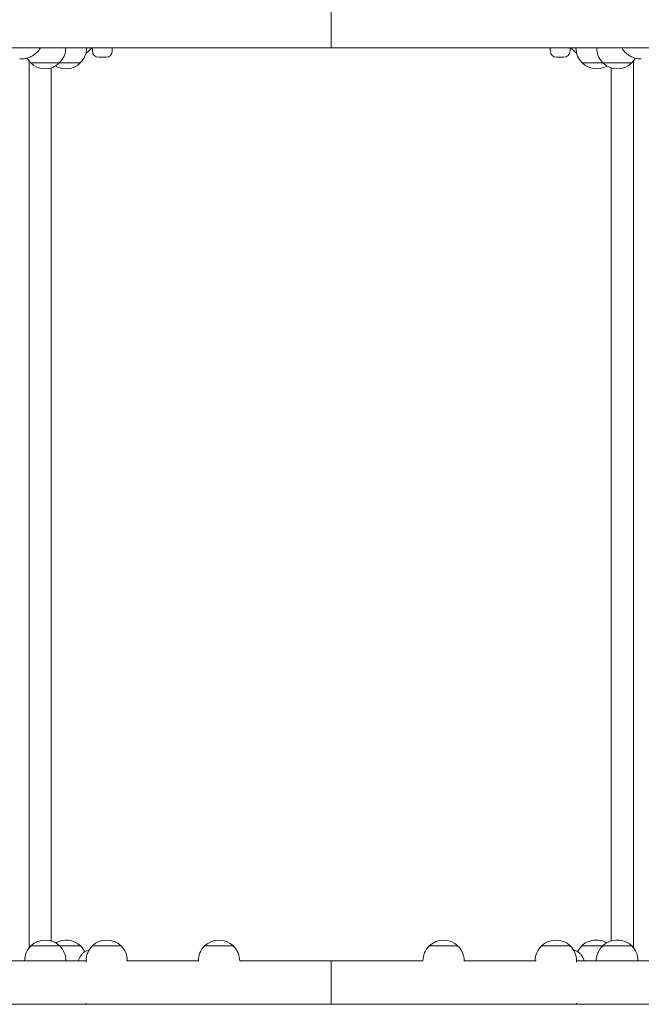
# Model space of a CAD drawing. Units: millimetres. Extents: x -4115 to 4116, y -2391 to 2332.
# Drawn here: x 1646 to 2337, y 139 to 1236 of the extents above; entities that cross this region are included whole.
import ezdxf

# ---------------------------------------------------------------- set-up
doc = ezdxf.new("R2010")
doc.units = ezdxf.units.MM
doc.header["$LTSCALE"] = 20
doc.layers.add('2d', color=230, linetype='Continuous')

msp = doc.modelspace()

# ---------------------------------------------------------------- linework, layer by layer
at = {"layer": '2d', "lineweight": 0}
for p, q in [((1992.4, 1252.3), (1992.4, 1204)), ((2570.6, 1204), (1423, 1204)), ((1696.8, 1204), (1696.8, 1204)), ((1720, 1204), (1720, 1204)), ((1726.5, 1204), (1726.5, 1200.7)), ((1748.5, 1200.7), (1748.5, 1204)), ((2236.2, 1204), (2236.2, 1200.7)), ((2258.2, 1200.7), (2258.2, 1204)), ((2264.7, 1204), (2264.7, 1204)), ((2287.8, 1204), (2287.8, 1204)), ((1646.8, 1191.8), (1645.5, 1191.8)), ((1655.9, 1189.6), (1655.9, 201.4)), ((1657.8, 1187.4), (1657.8, 1187.3)), ((1713, 1187.3), (1657.8, 1187.3)), ((1689.8, 1187.4), (1689.8, 1187.3)), ((1713, 1187.4), (1713, 1187.3)), ((1733.5, 1193.7), (1741.5, 1193.7)), ((2243.2, 1193.7), (2251.2, 1193.7)), ((2271.7, 1187.4), (2271.7, 1187.3)), ((2326.8, 1187.3), (2271.7, 1187.3)), ((2294.8, 1187.4), (2294.8, 1187.3)), ((2326.8, 1187.4), (2326.8, 1187.3)), ((2328.9, 201.4), (2328.9, 1189.8)), ((1680.7, 1181.9), (1680.7, 209.3)), ((2304, 209.3), (2304, 1181.8)), ((1658, 203.8), (1713.1, 203.8)), ((1658, 203.7), (1658, 203.8)), ((1678, 203.7), (1690, 203.7)), ((1690, 203.7), (1690, 203.8)), ((1690, 203.7), (1690, 203.7)), ((1701.1, 203.7), (1713.1, 203.7)), ((1713.1, 203.7), (1713.1, 203.8)), ((1713.1, 203.7), (1713.1, 203.7)), ((1726.4, 203.8), (1758.4, 203.8)), ((1726.4, 203.7), (1726.4, 203.8)), ((1758.4, 203.7), (1758.4, 203.8)), ((1851.4, 203.7), (1883.4, 203.7)), ((1851.4, 203.6), (1851.4, 203.7)), ((1883.4, 203.6), (1883.4, 203.7)), ((2101.4, 203.7), (2133.4, 203.7)), ((2101.4, 203.6), (2101.4, 203.7)), ((2133.4, 203.6), (2133.4, 203.7)), ((2226.4, 203.8), (2258.4, 203.8)), ((2226.4, 203.7), (2226.4, 203.8)), ((2258.4, 203.7), (2258.4, 203.8)), ((2271.2, 203.7), (2272.9, 203.7)), ((2271.2, 203.6), (2271.2, 203.7)), ((2272.2, 203.8), (2294.5, 203.8)), ((2294.3, 203.7), (2298.3, 203.7)), ((2294.3, 203.6), (2294.3, 203.7)), ((2296.4, 203.8), (2326.8, 203.8)), ((2326.8, 203.7), (2326.8, 203.8)), ((1575.4, 187), (1719.4, 187)), ((1651, 187), (1651, 187.2)), ((1697, 187), (1697, 187)), ((1719.4, 185.6), (1719.4, 187.2)), ((1764.3, 187), (1844.4, 187)), ((1765.4, 187), (1765.4, 187.2)), ((1844.4, 186.9), (1844.4, 187)), ((1890.4, 187), (1890.4, 187)), ((1890.4, 187), (2094.4, 187)), ((1992.4, 187), (1992.4, 138.7)), ((2094.4, 187), (2094.4, 187)), ((2140.4, 186.9), (2140.4, 187)), ((2140.4, 187), (2220.4, 187)), ((2219.4, 187), (2219.4, 187.2)), ((2265.4, 185.6), (2265.4, 187.2)), ((2265.4, 187), (2473, 187)), ((2287.3, 187), (2287.3, 187)), ((2333.8, 187), (2333.8, 187.2)), ((642.6, 138.7), (4093.8, 138.7)), ((1719.4, 140), (1719.4, 138.7)), ((2265.4, 140), (2265.4, 138.7))]:
    msp.add_line(p, q, dxfattribs=at)
for centre, radius, start, end in [((1673.8, 1204), 23, 314.0792, 0), ((1697, 1204), 23, 314.0792, 0), ((1704.9, 1219.2), 25.5, 304.4914, 323.2704), ((1733.5, 1200.7), 7, 180, 270), ((1741.5, 1200.7), 7, 270, 0), ((2243.2, 1200.7), 7, 180, 270), ((2251.2, 1200.7), 7, 270, 0), ((2279.9, 1219.2), 25.5, 216.7296, 235.3732), ((2287.7, 1204), 23, 180, 225.9208), ((2310.8, 1204), 23, 180, 225.9208), ((1673.8, 1204), 23, 209.1324, 225.9208), ((1673.8, 1203.8), 23, 225.9208, 314.0792), ((1697, 1203.8), 23, 239.735, 314.0792), ((2287.7, 1203.8), 23, 225.9208, 300.1386), ((2310.8, 1203.8), 23, 225.9208, 314.0792), ((2310.8, 1204), 23, 314.0792, 330.6684), ((1674, 187.3), 23, 45.9208, 134.0792), ((1697.1, 187.3), 23, 45.9208, 120.1386), ((1742.4, 187.3), 23, 45.9208, 134.0792), ((1867.4, 187.2), 23, 45.9208, 134.0792), ((2117.4, 187.2), 23, 45.9208, 134.0792), ((2242.4, 187.3), 23, 45.9208, 134.0792), ((2287.2, 187.2), 23, 106.9041, 134.0792), ((2287.7, 187.3), 23, 60.101, 110.628), ((2310.3, 187.2), 23, 108.6018, 134.0792), ((2310.8, 187.3), 23, 45.9208, 110.4164), ((1674, 187.2), 23, 134.0792, 180), ((1674, 187.2), 23, 45.9208, 46.0073), ((1674, 187.2), 23, 9.2628, 45.8341), ((1697.1, 187.2), 23, 45.9208, 46.0073), ((1697.1, 187.2), 23, 25.652, 45.8341), ((1742.4, 187.2), 23, 134.0792, 180), ((1742.4, 187.2), 23, 0, 45.9208), ((1867.4, 187), 23, 134.0792, 180), ((1867.4, 187), 23, 0, 45.9208), ((2117.4, 187), 23, 134.0792, 180), ((2117.4, 187), 23, 0, 45.9208), ((2242.4, 187.2), 23, 134.0792, 180), ((2242.4, 187.2), 23, 0, 45.9208), ((2287.2, 187), 23, 134.0792, 153.3966), ((2310.3, 187), 23, 134.0792, 180), ((2310.8, 187.2), 23, 0, 45.9208), ((1674, 187), 23, 0, 9.6416)]:
    msp.add_arc(centre, radius, start, end, dxfattribs=at)
for points, knots in [([(1668.6, 1204), (1668, 1203.1), (1667.4, 1202.2), (1665.7, 1200.2), (1664.7, 1199.1), (1662.4, 1197.1), (1661.2, 1196.2), (1658.6, 1194.6), (1657.2, 1194), (1654.4, 1192.9), (1653, 1192.5), (1650, 1191.9), (1648.4, 1191.8), (1646.8, 1191.8)], [14.991262, 14.991262, 14.991262, 14.991262, 18.255805, 18.255805, 22.818632, 22.818632, 27.382016, 27.382016, 31.945465, 31.945465, 36.50856, 36.50856, 41.252673, 41.252673, 41.252673, 41.252673]), ([(2337.5, 1191.8), (2336, 1191.8), (2334.5, 1191.9), (2331.5, 1192.5), (2330, 1192.9), (2327.2, 1193.9), (2325.9, 1194.6), (2323.3, 1196.1), (2322, 1197), (2319.8, 1198.9), (2318.7, 1200), (2317, 1202.1), (2316.4, 1203), (2315.8, 1204)], [0, 0, 0, 0, 4.571806, 4.571806, 9.131766, 9.131766, 13.692376, 13.692376, 18.253927, 18.253927, 22.816387, 22.816387, 26.252939, 26.252939, 26.252939, 26.252939]), ([(1714.1, 193.6), (1714.7, 194.4), (1715.4, 195.2), (1717.1, 196.7), (1717.9, 197.3), (1719.9, 198.3), (1720.9, 198.6), (1722.2, 198.9), (1722.4, 199), (1722.6, 199)], [0, 0, 0, 0, 3.51305, 3.51305, 6.896571, 6.896571, 10.203614, 10.203614, 10.971274, 10.971274, 10.971274, 10.971274]), ([(2262.1, 199), (2262.5, 199), (2262.8, 198.9), (2264.2, 198.5), (2265.2, 198.1), (2267, 197.1), (2267.9, 196.5), (2269.4, 195.1), (2270.1, 194.4), (2270.6, 193.6)], [2.143542, 2.143542, 2.143542, 2.143542, 3.284785, 3.284785, 6.551571, 6.551571, 9.833412, 9.833412, 13.116087, 13.116087, 13.116087, 13.116087]), ([(1710.8, 187), (1711.1, 188), (1711.5, 189), (1712.6, 191.3), (1713.3, 192.5), (1714.1, 193.6)], [54.100003, 54.100003, 54.100003, 54.100003, 58.809016, 58.809016, 65.228931, 65.228931, 65.228931, 65.228931]), ([(2270.6, 193.6), (2271.4, 192.5), (2272.1, 191.3), (2273.2, 189), (2273.6, 188), (2273.9, 187)], [0, 0, 0, 0, 6.436974, 6.436974, 11.129451, 11.129451, 11.129451, 11.129451])]:
    msp.add_open_spline(points, degree=3, knots=knots, dxfattribs=at)

doc.saveas('drawing.dxf')
